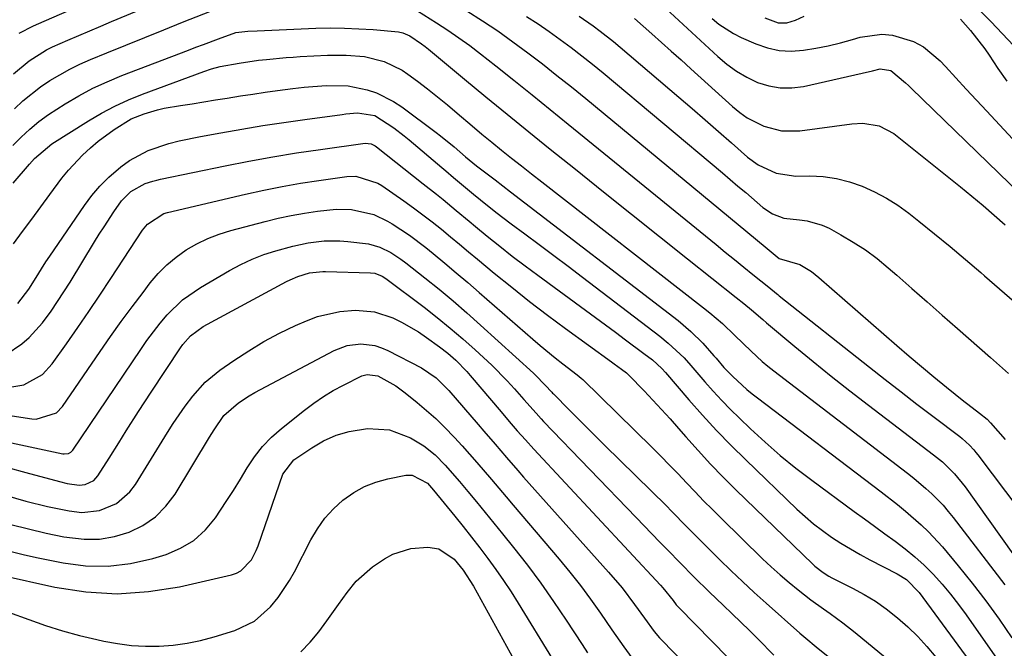
# Model space of a CAD drawing. Units: inches. Extents: x 1852097 to 1857390, y 405363 to 410783.
# Drawn here: x 1852340 to 1852552, y 407592 to 407727 of the extents above; entities that cross this region are included whole.
import ezdxf

# ---------------------------------------------------------------- set-up
doc = ezdxf.new("R2010")
doc.units = ezdxf.units.IN
doc.header["$MEASUREMENT"] = 0
doc.layers.add('7', color=7, linetype='Continuous')
doc.layers.add('8', color=7, linetype='Continuous')

msp = doc.modelspace()

# ---------------------------------------------------------------- linework, layer by layer
at = {"layer": '7', "color": 18}
for points in [[(1852340.04, 407724.39, 1834), (1852343.12, 407725.94, 1834), (1852345.39, 407726.94, 1834), (1852377.02, 407740.76, 1834)], [(1852338.76, 407715.59, 1836), (1852342.14, 407718.43, 1836), (1852345.89, 407720.77, 1836), (1852347.2, 407721.43, 1836), (1852350.52, 407722.9, 1836), (1852352.87, 407723.9, 1836), (1852355.23, 407724.9, 1836), (1852357.58, 407725.9, 1836), (1852359.93, 407726.89, 1836), (1852379.89, 407735.26, 1836)], [(1852338.98, 407708.11, 1838), (1852340.79, 407709.77, 1838), (1852344.62, 407712.81, 1838), (1852346.65, 407714.19, 1838), (1852350.9, 407716.64, 1838), (1852353.1, 407717.71, 1838), (1852355.35, 407718.7, 1838), (1852358.93, 407720.16, 1838), (1852363, 407721.82, 1838), (1852367.08, 407723.47, 1838), (1852371.16, 407725.11, 1838), (1852375.24, 407726.74, 1838), (1852382.77, 407729.73, 1838)], [(1852479.4, 407729.73, 1828), (1852490.59, 407719.32, 1828), (1852492.57, 407717.67, 1828), (1852494.65, 407716.17, 1828), (1852496.87, 407714.89, 1828), (1852499.19, 407713.77, 1828), (1852501.61, 407713.01, 1828), (1852504.06, 407712.57, 1828), (1852506.54, 407712.58, 1828), (1852509.05, 407712.9, 1828), (1852521.72, 407715.76, 1828), (1852523.97, 407716.29, 1828), (1852525.61, 407716.67, 1828), (1852527.93, 407716.31, 1828), (1852531.07, 407713.71, 1828), (1852531.7, 407713.09, 1828), (1852532.33, 407712.48, 1828), (1852558.2, 407687.38, 1828)], [(1852425.87, 407729.19, 1838), (1852429.97, 407726.64, 1838), (1852432.4, 407725.05, 1838), (1852434.79, 407723.41, 1838), (1852437.14, 407721.69, 1838), (1852439.44, 407719.93, 1838), (1852442.74, 407717.33, 1838), (1852446.67, 407714.22, 1838), (1852450.58, 407711.1, 1838), (1852454.48, 407707.95, 1838), (1852458.36, 407704.8, 1838), (1852490.24, 407678.81, 1838), (1852492.22, 407677.2, 1838), (1852494.2, 407675.59, 1838), (1852496.19, 407673.98, 1838), (1852498.17, 407672.38, 1838), (1852501.58, 407669.62, 1838), (1852503.27, 407668.26, 1838), (1852503.55, 407668.04, 1838), (1852503.84, 407667.81, 1838), (1852523.28, 407652.44, 1838), (1852526.68, 407649.76, 1838), (1852530.1, 407647.1, 1838), (1852533.53, 407644.46, 1838), (1852536.97, 407641.84, 1838), (1852542.77, 407637.45, 1838), (1852543.31, 407637.02, 1838), (1852544.85, 407635.61, 1838), (1852545.79, 407634.59, 1838), (1852546.23, 407634.05, 1838), (1852546.66, 407633.51, 1838), (1852555.7, 407621.55, 1838)], [(1852436.48, 407729.18, 1836), (1852439.85, 407727.05, 1836), (1852443.17, 407724.85, 1836), (1852446.43, 407722.55, 1836), (1852449.64, 407720.18, 1836), (1852452.8, 407717.75, 1836), (1852455.94, 407715.29, 1836), (1852459.06, 407712.79, 1836), (1852462.15, 407710.27, 1836), (1852500.78, 407678.37, 1836), (1852503.81, 407675.83, 1836), (1852508.26, 407674.53, 1836), (1852510.79, 407673, 1836), (1852511.6, 407672.39, 1836), (1852512.39, 407671.75, 1836), (1852529.21, 407657.09, 1836), (1852531.85, 407654.81, 1836), (1852534.51, 407652.56, 1836), (1852537.19, 407650.33, 1836), (1852539.88, 407648.13, 1836), (1852543.64, 407645.09, 1836), (1852544.47, 407644.42, 1836), (1852547, 407642.47, 1836), (1852548.69, 407641.17, 1836), (1852549.39, 407640.43, 1836), (1852552.52, 407636.81, 1836)], [(1852449.39, 407728, 1834), (1852451.86, 407726.42, 1834), (1852454.27, 407724.76, 1834), (1852456.65, 407723.05, 1834), (1852458.99, 407721.29, 1834), (1852461.31, 407719.5, 1834), (1852463.6, 407717.67, 1834), (1852465.86, 407715.81, 1834), (1852491.59, 407694.27, 1834), (1852494.95, 407691.44, 1834), (1852496.62, 407690.01, 1834), (1852500.3, 407686.83, 1834), (1852502.42, 407685.42, 1834), (1852504.82, 407684.53, 1834), (1852508.2, 407684.18, 1834), (1852509.87, 407683.96, 1834), (1852513.07, 407683.04, 1834), (1852514.6, 407682.33, 1834), (1852517.11, 407680.95, 1834), (1852519.8, 407679.36, 1834), (1852522.42, 407677.66, 1834), (1852524.92, 407675.8, 1834), (1852527.35, 407673.82, 1834), (1852529.17, 407672.22, 1834), (1852532.45, 407669.36, 1834), (1852535.73, 407666.5, 1834), (1852539, 407663.63, 1834), (1852542.27, 407660.75, 1834), (1852549.4, 407654.47, 1834), (1852550.69, 407653.33, 1834), (1852553.28, 407651.07, 1834)], [(1852460.72, 407728.02, 1832), (1852463.76, 407725.94, 1832), (1852465.24, 407724.84, 1832), (1852468.13, 407722.57, 1832), (1852469.54, 407721.39, 1832), (1852482.2, 407710.58, 1832), (1852485.05, 407708.14, 1832), (1852487.9, 407705.68, 1832), (1852490.73, 407703.22, 1832), (1852493.55, 407700.74, 1832), (1852497.03, 407697.68, 1832), (1852499.32, 407695.98, 1832), (1852503.2, 407694.22, 1832), (1852507.4, 407693.6, 1832), (1852510.42, 407693.61, 1832), (1852513.33, 407693.46, 1832), (1852516.19, 407693.08, 1832), (1852518.99, 407692.37, 1832), (1852521.75, 407691.44, 1832), (1852524.4, 407690.22, 1832), (1852526.98, 407688.86, 1832), (1852529.43, 407687.29, 1832), (1852531.79, 407685.57, 1832), (1852533.96, 407683.85, 1832), (1852537.33, 407681.14, 1832), (1852540.67, 407678.4, 1832), (1852543.98, 407675.62, 1832), (1852547.27, 407672.81, 1832), (1852548.08, 407672.11, 1832), (1852551.31, 407669.3, 1832), (1852554.53, 407666.47, 1832)], [(1852489.4, 407727.54, 1826), (1852490.84, 407726.35, 1826), (1852493.96, 407724.32, 1826), (1852495.63, 407723.48, 1826), (1852498.8, 407722.07, 1826), (1852501.31, 407721.21, 1826), (1852503.85, 407720.64, 1826), (1852506.45, 407720.52, 1826), (1852509.1, 407720.69, 1826), (1852511.76, 407721.15, 1826), (1852514.41, 407721.68, 1826), (1852517.04, 407722.31, 1826), (1852519.65, 407723.01, 1826), (1852521.29, 407723.49, 1826), (1852525.95, 407724.14, 1826), (1852528.28, 407723.92, 1826), (1852532.82, 407722.56, 1826), (1852534.91, 407721.47, 1826), (1852538.53, 407718.44, 1826), (1852539.69, 407717.18, 1826), (1852541.9, 407714.76, 1826), (1852544.13, 407712.35, 1826), (1852546.36, 407709.94, 1826), (1852548.59, 407707.54, 1826), (1852559.72, 407695.6, 1826)], [(1852500.74, 407727.68, 1824), (1852503.58, 407726.58, 1824), (1852505.5, 407726.6, 1824), (1852507.34, 407727.17, 1824), (1852509.2, 407728.04, 1824)], [(1852547.13, 407729.19, 1822), (1852549.53, 407726.83, 1822), (1852559.12, 407716.61, 1822)], [(1852542.9, 407727.43, 1824), (1852545.1, 407724.94, 1824), (1852548.15, 407720.98, 1824), (1852549.1, 407719.61, 1824), (1852550.99, 407716.8, 1824), (1852552.92, 407714.05, 1824)], [(1852338.75, 407692.05, 1842), (1852342.24, 407696.18, 1842), (1852343.32, 407697.4, 1842), (1852347.05, 407700.56, 1842), (1852354.96, 407705.5, 1842), (1852357.76, 407707.14, 1842), (1852360.63, 407708.65, 1842), (1852363.58, 407710, 1842), (1852366.59, 407711.22, 1842), (1852379.78, 407716.11, 1842), (1852381.49, 407716.68, 1842), (1852383.37, 407717.17, 1842), (1852387.41, 407717.92, 1842), (1852391.61, 407718.53, 1842), (1852393.31, 407718.72, 1842), (1852397.57, 407719.13, 1842), (1852399.06, 407719.24, 1842), (1852400.56, 407719.33, 1842), (1852406.48, 407719.63, 1842), (1852410.49, 407719.65, 1842), (1852414.42, 407719.34, 1842), (1852418.67, 407718.3, 1842), (1852422.58, 407716.38, 1842), (1852423.79, 407715.56, 1842), (1852425.85, 407714.05, 1842), (1852428.04, 407712.39, 1842), (1852430.2, 407710.69, 1842), (1852432.32, 407708.95, 1842), (1852434.41, 407707.17, 1842), (1852437.63, 407704.39, 1842), (1852439.73, 407702.62, 1842), (1852441.86, 407700.88, 1842), (1852444, 407699.16, 1842), (1852446.16, 407697.46, 1842), (1852448.32, 407695.76, 1842), (1852450.48, 407694.07, 1842), (1852452.65, 407692.37, 1842), (1852487.51, 407665.21, 1842), (1852488.9, 407664.1, 1842), (1852491.58, 407661.78, 1842), (1852494.27, 407659.22, 1842), (1852497.76, 407655.85, 1842), (1852500.14, 407653.66, 1842), (1852501.38, 407652.63, 1842), (1852502.65, 407651.62, 1842), (1852531.5, 407629.56, 1842), (1852532.86, 407628.49, 1842), (1852535.48, 407626.26, 1842), (1852536.76, 407625.09, 1842), (1852539.16, 407622.63, 1842), (1852540.28, 407621.32, 1842), (1852541.36, 407619.98, 1842), (1852552.46, 407605.48, 1842)], [(1852338.76, 407678.99, 1844), (1852340.74, 407681.63, 1844), (1852342.72, 407684.28, 1844), (1852344.68, 407686.94, 1844), (1852346.63, 407689.6, 1844), (1852349.23, 407693.1, 1844), (1852350.65, 407694.83, 1844), (1852353.69, 407698.11, 1844), (1852355.38, 407699.7, 1844), (1852357.01, 407701.1, 1844), (1852360.48, 407703.64, 1844), (1852364.15, 407705.91, 1844), (1852366.94, 407707.01, 1844), (1852369.82, 407707.88, 1844), (1852371.29, 407708.2, 1844), (1852374.8, 407708.79, 1844), (1852377.31, 407709.18, 1844), (1852379.82, 407709.57, 1844), (1852382.33, 407709.98, 1844), (1852384.83, 407710.39, 1844), (1852387.74, 407710.86, 1844), (1852390.38, 407711.27, 1844), (1852393.02, 407711.66, 1844), (1852395.67, 407712.04, 1844), (1852399.03, 407712.48, 1844), (1852401.41, 407712.74, 1844), (1852406.18, 407713.1, 1844), (1852410.92, 407713, 1844), (1852415.02, 407712.2, 1844), (1852417.01, 407711.52, 1844), (1852420.73, 407709.69, 1844), (1852422.48, 407708.53, 1844), (1852429.87, 407703.01, 1844), (1852430.86, 407702.25, 1844), (1852433.76, 407699.89, 1844), (1852436.25, 407697.75, 1844), (1852438.6, 407695.82, 1844), (1852442.58, 407692.79, 1844), (1852445.95, 407690.22, 1844), (1852482.05, 407662.43, 1844), (1852484.81, 407660.11, 1844), (1852487.35, 407657.55, 1844), (1852489.78, 407654.87, 1844), (1852490.22, 407654.31, 1844), (1852491.91, 407652.36, 1844), (1852493.87, 407650.36, 1844), (1852496.87, 407647.62, 1844), (1852498.02, 407646.68, 1844), (1852499.19, 407645.77, 1844), (1852525.84, 407625.54, 1844), (1852529.35, 407622.8, 1844), (1852531.07, 407621.38, 1844), (1852534.42, 407618.46, 1844), (1852536.02, 407616.93, 1844), (1852539.01, 407613.65, 1844), (1852542.38, 407609.62, 1844), (1852545.43, 407605.85, 1844), (1852548.39, 407602.02, 1844), (1852551.22, 407598.08, 1844), (1852553.96, 407594.08, 1844)], [(1852339.7, 407666.12, 1846), (1852342.12, 407669.23, 1846), (1852343.32, 407671.17, 1846), (1852345.79, 407675.07, 1846), (1852346.65, 407676.35, 1846), (1852354.09, 407687.24, 1846), (1852355.7, 407689.39, 1846), (1852357.43, 407691.44, 1846), (1852359.33, 407693.33, 1846), (1852361.92, 407695.58, 1846), (1852363.8, 407696.93, 1846), (1852367.85, 407699.1, 1846), (1852372.26, 407700.57, 1846), (1852374.52, 407701.17, 1846), (1852379.09, 407702.14, 1846), (1852383.5, 407702.93, 1846), (1852388.01, 407703.7, 1846), (1852392.53, 407704.45, 1846), (1852397.06, 407705.13, 1846), (1852401.59, 407705.78, 1846), (1852409.63, 407706.88, 1846), (1852410.45, 407706.98, 1846), (1852412.93, 407707.18, 1846), (1852416.66, 407706.64, 1846), (1852420.76, 407703.98, 1846), (1852422.97, 407702.26, 1846), (1852424.05, 407701.36, 1846), (1852431.12, 407695.4, 1846), (1852431.97, 407694.69, 1846), (1852433.66, 407693.26, 1846), (1852436.22, 407691.13, 1846), (1852437.93, 407689.72, 1846), (1852439.47, 407688.47, 1846), (1852442.75, 407685.84, 1846), (1852446.09, 407683.3, 1846), (1852448.98, 407681.16, 1846), (1852452.11, 407678.83, 1846), (1852455.23, 407676.49, 1846), (1852458.34, 407674.14, 1846), (1852461.45, 407671.78, 1846), (1852478.11, 407659.08, 1846), (1852479.93, 407657.61, 1846), (1852483.35, 407654.42, 1846), (1852484.77, 407652.78, 1846), (1852487.82, 407649.23, 1846), (1852489.61, 407647.21, 1846), (1852491.44, 407645.22, 1846), (1852493.33, 407643.29, 1846), (1852495.26, 407641.39, 1846), (1852497.62, 407639.14, 1846), (1852500.81, 407636.22, 1846), (1852504.07, 407633.38, 1846), (1852507.44, 407630.66, 1846), (1852510.88, 407628.03, 1846), (1852520.01, 407621.33, 1846), (1852522.21, 407619.72, 1846), (1852524.4, 407618.12, 1846), (1852526.61, 407616.52, 1846), (1852528.81, 407614.93, 1846), (1852530.97, 407613.28, 1846), (1852533.06, 407611.56, 1846), (1852535.05, 407609.73, 1846), (1852537.09, 407607.69, 1846), (1852538.97, 407605.62, 1846), (1852540.79, 407603.5, 1846), (1852542.51, 407601.29, 1846), (1852544.16, 407599.03, 1846), (1852551.31, 407588.79, 1846)], [(1852337.21, 407655.12, 1848), (1852340.56, 407657.43, 1848), (1852342.19, 407658.79, 1848), (1852345.03, 407661.96, 1848), (1852346.88, 407664.5, 1848), (1852348.3, 407666.54, 1848), (1852350.98, 407670.71, 1848), (1852356.26, 407679.41, 1848), (1852357.28, 407681.04, 1848), (1852358.3, 407682.67, 1848), (1852360.43, 407685.87, 1848), (1852362.09, 407688.22, 1848), (1852364.09, 407690.25, 1848), (1852367.2, 407692, 1848), (1852368.83, 407692.5, 1848), (1852369.65, 407692.71, 1848), (1852370.48, 407692.89, 1848), (1852384.44, 407695.79, 1848), (1852389.54, 407696.79, 1848), (1852394.66, 407697.73, 1848), (1852399.79, 407698.56, 1848), (1852404.93, 407699.32, 1848), (1852414.57, 407700.65, 1848), (1852415.87, 407700.52, 1848), (1852416.47, 407700.26, 1848), (1852416.76, 407700.09, 1848), (1852417.03, 407699.89, 1848), (1852427.11, 407691.93, 1848), (1852429.96, 407689.66, 1848), (1852431.37, 407688.51, 1848), (1852434.17, 407686.18, 1848), (1852436.98, 407683.86, 1848), (1852438.38, 407682.71, 1848), (1852440.91, 407680.64, 1848), (1852443.6, 407678.48, 1848), (1852446.31, 407676.35, 1848), (1852449.06, 407674.26, 1848), (1852451.83, 407672.2, 1848), (1852462.09, 407664.71, 1848), (1852464.26, 407663.13, 1848), (1852466.42, 407661.53, 1848), (1852468.58, 407659.93, 1848), (1852470.73, 407658.32, 1848), (1852474.65, 407655.38, 1848), (1852476.54, 407653.95, 1848), (1852478.51, 407652.15, 1848), (1852479.32, 407651.26, 1848), (1852484.36, 407645.39, 1848), (1852487.32, 407642.04, 1848), (1852490.34, 407638.75, 1848), (1852493.45, 407635.55, 1848), (1852496.62, 407632.4, 1848), (1852507.65, 407621.78, 1848), (1852511.24, 407618.61, 1848), (1852515.1, 407615.76, 1848), (1852517.12, 407614.45, 1848), (1852521.26, 407612.01, 1848), (1852523.38, 407610.88, 1848), (1852529.3, 407607.86, 1848), (1852531.27, 407606.62, 1848), (1852533.98, 407603.87, 1848), (1852549.89, 407582.19, 1848)], [(1852329.54, 407643.31, 1852), (1852342.73, 407641.27, 1852), (1852343.67, 407641.2, 1852), (1852348.06, 407642.55, 1852), (1852349.33, 407643.91, 1852), (1852357.48, 407655.77, 1852), (1852359.73, 407659, 1852), (1852362.02, 407662.21, 1852), (1852364.35, 407665.38, 1852), (1852366.72, 407668.53, 1852), (1852368.26, 407670.56, 1852), (1852369.98, 407672.57, 1852), (1852371.81, 407674.45, 1852), (1852373.84, 407676.13, 1852), (1852375.99, 407677.67, 1852), (1852378.29, 407678.99, 1852), (1852380.65, 407680.16, 1852), (1852383.11, 407681.1, 1852), (1852385.64, 407681.89, 1852), (1852393.07, 407683.83, 1852), (1852395.86, 407684.5, 1852), (1852398.67, 407685.1, 1852), (1852401.49, 407685.6, 1852), (1852404.33, 407686.03, 1852), (1852408.37, 407686.48, 1852), (1852411.66, 407686.4, 1852), (1852416.48, 407685.28, 1852), (1852419.44, 407683.84, 1852), (1852420.4, 407683.26, 1852), (1852424.12, 407680.83, 1852), (1852427.66, 407678.16, 1852), (1852429.24, 407676.88, 1852), (1852431.74, 407674.82, 1852), (1852434.23, 407672.75, 1852), (1852436.7, 407670.65, 1852), (1852439.16, 407668.53, 1852), (1852450.75, 407658.42, 1852), (1852452.33, 407657.07, 1852), (1852455.54, 407654.43, 1852), (1852457.17, 407653.15, 1852), (1852460.28, 407650.75, 1852), (1852461.16, 407650.06, 1852), (1852461.49, 407649.76, 1852), (1852476.42, 407635.09, 1852), (1852478.31, 407633.21, 1852), (1852480.18, 407631.31, 1852), (1852482.03, 407629.39, 1852), (1852483.86, 407627.46, 1852), (1852485.7, 407625.53, 1852), (1852487.55, 407623.61, 1852), (1852489.43, 407621.72, 1852), (1852491.32, 407619.84, 1852), (1852500.24, 407611.13, 1852), (1852502.11, 407609.37, 1852), (1852504.01, 407607.65, 1852), (1852505.96, 407606, 1852), (1852507.96, 407604.39, 1852), (1852510.67, 407602.29, 1852), (1852513.41, 407600.29, 1852), (1852514.8, 407599.32, 1852), (1852517.57, 407597.34, 1852), (1852520.23, 407595.25, 1852), (1852533.28, 407584.48, 1852)], [(1852324.87, 407638.99, 1854), (1852349.41, 407633.75, 1854), (1852349.72, 407633.7, 1854), (1852350.62, 407633.79, 1854), (1852351.16, 407634.06, 1854), (1852351.57, 407634.49, 1854), (1852366.2, 407656.24, 1854), (1852367.54, 407658.16, 1854), (1852370.4, 407661.87, 1854), (1852371.91, 407663.66, 1854), (1852375.25, 407666.9, 1854), (1852379.06, 407669.55, 1854), (1852385.36, 407673.23, 1854), (1852387.77, 407674.52, 1854), (1852390.22, 407675.68, 1854), (1852392.76, 407676.66, 1854), (1852395.35, 407677.51, 1854), (1852398.97, 407678.51, 1854), (1852402.33, 407679.19, 1854), (1852405.74, 407679.6, 1854), (1852409.15, 407679.63, 1854), (1852410.86, 407679.51, 1854), (1852415.31, 407678.97, 1854), (1852417.77, 407678.24, 1854), (1852420.09, 407677.1, 1854), (1852422.28, 407675.7, 1854), (1852423.33, 407674.92, 1854), (1852427.46, 407671.66, 1854), (1852430.52, 407669.18, 1854), (1852433.55, 407666.67, 1854), (1852436.52, 407664.1, 1854), (1852439.46, 407661.48, 1854), (1852450.85, 407651.14, 1854), (1852453.76, 407648.17, 1854), (1852454.46, 407647.4, 1854), (1852454.81, 407647.01, 1854), (1852454.99, 407646.82, 1854), (1852455.17, 407646.64, 1854), (1852458.6, 407643.17, 1854), (1852460.5, 407641.25, 1854), (1852462.41, 407639.35, 1854), (1852464.33, 407637.44, 1854), (1852466.25, 407635.55, 1854), (1852479.51, 407622.51, 1854), (1852480.63, 407621.4, 1854), (1852483.93, 407618.03, 1854), (1852486.13, 407615.77, 1854), (1852488.36, 407613.54, 1854), (1852491, 407610.93, 1854), (1852493.46, 407608.54, 1854), (1852495.94, 407606.18, 1854), (1852498.47, 407603.86, 1854), (1852501.02, 407601.56, 1854), (1852508.3, 407595.11, 1854), (1852508.73, 407594.73, 1854), (1852509.61, 407593.99, 1854), (1852511.84, 407592.17, 1854), (1852542.4, 407567.64, 1854)], [(1852337.78, 407630.72, 1856), (1852341.44, 407629.74, 1856), (1852348.7, 407627.76, 1856), (1852350.33, 407627.36, 1856), (1852352.93, 407626.94, 1856), (1852354.27, 407627.1, 1856), (1852356.08, 407628.01, 1856), (1852356.98, 407629.02, 1856), (1852359.41, 407632.8, 1856), (1852361.51, 407636.13, 1856), (1852363.09, 407638.66, 1856), (1852365.73, 407642.85, 1856), (1852368.45, 407646.99, 1856), (1852374.82, 407656.57, 1856), (1852375.31, 407657.26, 1856), (1852376.96, 407659.18, 1856), (1852379.64, 407661.18, 1856), (1852397.62, 407670.84, 1856), (1852398.41, 407671.24, 1856), (1852400.06, 407671.93, 1856), (1852402.62, 407672.71, 1856), (1852405.46, 407673, 1856), (1852406.04, 407673, 1856), (1852415.77, 407672.76, 1856), (1852416.65, 407672.66, 1856), (1852418.29, 407672.02, 1856), (1852419.04, 407671.53, 1856), (1852427.28, 407665.31, 1856), (1852430.11, 407663.1, 1856), (1852432.91, 407660.84, 1856), (1852435.64, 407658.51, 1856), (1852438.33, 407656.12, 1856), (1852441.89, 407652.82, 1856), (1852445.17, 407649.49, 1856), (1852446.75, 407647.76, 1856), (1852448.8, 407645.45, 1856), (1852451.44, 407642.46, 1856), (1852452.51, 407641.28, 1856), (1852453.06, 407640.7, 1856), (1852473, 407619.98, 1856), (1852476.41, 407616.46, 1856), (1852478.12, 407614.7, 1856), (1852479.83, 407612.95, 1856), (1852482.52, 407610.22, 1856), (1852485.47, 407607.19, 1856), (1852488.82, 407603.91, 1856), (1852491.78, 407601.09, 1856), (1852493.67, 407599.27, 1856), (1852495.55, 407597.45, 1856), (1852497.42, 407595.62, 1856), (1852499.28, 407593.78, 1856), (1852502.71, 407590.36, 1856)], [(1852324.53, 407628.42, 1858), (1852341.47, 407623.56, 1858), (1852346.1, 407622.36, 1858), (1852350.79, 407621.41, 1858), (1852353.5, 407621.11, 1858), (1852357.35, 407621.53, 1858), (1852360.96, 407623.05, 1858), (1852363.87, 407625.54, 1858), (1852365.06, 407627.1, 1858), (1852371.99, 407638.33, 1858), (1852373.21, 407640.25, 1858), (1852375.79, 407643.98, 1858), (1852377.42, 407646.17, 1858), (1852380.13, 407649.18, 1858), (1852383.27, 407651.75, 1858), (1852386.29, 407653.86, 1858), (1852389.48, 407655.96, 1858), (1852392.74, 407657.94, 1858), (1852396.12, 407659.72, 1858), (1852399.56, 407661.37, 1858), (1852401.92, 407662.42, 1858), (1852404.28, 407663.3, 1858), (1852409.13, 407664.41, 1858), (1852412.49, 407664.66, 1858), (1852416.61, 407664.32, 1858), (1852420.55, 407663.04, 1858), (1852422.43, 407662.1, 1858), (1852426.07, 407659.99, 1858), (1852427.81, 407658.81, 1858), (1852430.58, 407656.82, 1858), (1852432.39, 407655.43, 1858), (1852434.1, 407653.93, 1858), (1852436.49, 407651.49, 1858), (1852437.25, 407650.63, 1858), (1852443.88, 407642.77, 1858), (1852445.61, 407640.73, 1858), (1852447.36, 407638.71, 1858), (1852449.13, 407636.72, 1858), (1852450.93, 407634.75, 1858), (1852478.27, 407605.4, 1858), (1852478.78, 407604.84, 1858), (1852480.96, 407602.12, 1858), (1852481.66, 407601.17, 1858), (1852482.05, 407600.73, 1858), (1852482.25, 407600.51, 1858), (1852492.76, 407589.81, 1858)], [(1852338.03, 407612.72, 1862), (1852340.87, 407612.03, 1862), (1852343.74, 407611.39, 1862), (1852349.46, 407610.23, 1862), (1852354.34, 407609.61, 1862), (1852359.2, 407609.49, 1862), (1852364.03, 407610.08, 1862), (1852368.83, 407611.17, 1862), (1852371.66, 407612.04, 1862), (1852374.8, 407613.38, 1862), (1852377.67, 407615.08, 1862), (1852380.14, 407617.33, 1862), (1852382.33, 407619.95, 1862), (1852384.65, 407623.43, 1862), (1852386.2, 407625.83, 1862), (1852387.7, 407628.27, 1862), (1852389.16, 407630.72, 1862), (1852390.73, 407633.08, 1862), (1852392.45, 407635.31, 1862), (1852394.41, 407637.32, 1862), (1852396.53, 407639.21, 1862), (1852401.49, 407643.13, 1862), (1852403.51, 407644.63, 1862), (1852405.58, 407646.05, 1862), (1852407.72, 407647.35, 1862), (1852409.92, 407648.56, 1862), (1852413.89, 407650.55, 1862), (1852415.01, 407650.82, 1862), (1852417.31, 407650.52, 1862), (1852421.19, 407648.37, 1862), (1852423.22, 407646.89, 1862), (1852425.81, 407644.81, 1862), (1852427.84, 407643.1, 1862), (1852429.81, 407641.34, 1862), (1852431.7, 407639.49, 1862), (1852433.85, 407637.24, 1862), (1852435.47, 407635.45, 1862), (1852438.67, 407631.84, 1862), (1852441.82, 407628.17, 1862), (1852444.95, 407624.49, 1862), (1852446.51, 407622.65, 1862), (1852456.39, 407611.05, 1862), (1852458.72, 407608.22, 1862), (1852461, 407605.35, 1862), (1852463.18, 407602.4, 1862), (1852465.31, 407599.41, 1862), (1852467.77, 407595.82, 1862), (1852468.62, 407594.59, 1862), (1852470.34, 407592.14, 1862), (1852472.09, 407589.73, 1862)], [(1852336.13, 407607.55, 1864), (1852347.68, 407605.01, 1864), (1852354.41, 407603.99, 1864), (1852361.14, 407603.57, 1864), (1852367.86, 407604.04, 1864), (1852374.58, 407605.1, 1864), (1852385.8, 407607.64, 1864), (1852386.85, 407607.99, 1864), (1852387.81, 407608.48, 1864), (1852390.06, 407610.88, 1864), (1852391.13, 407612.87, 1864), (1852391.55, 407613.92, 1864), (1852396.86, 407629.34, 1864), (1852399.21, 407632.42, 1864), (1852403.07, 407635.04, 1864), (1852405.64, 407636.52, 1864), (1852408.31, 407637.72, 1864), (1852411.13, 407638.52, 1864), (1852415.1, 407639.16, 1864), (1852419.87, 407638.91, 1864), (1852424.33, 407637.18, 1864), (1852427.24, 407635.42, 1864), (1852429.65, 407633.51, 1864), (1852431.82, 407631.3, 1864), (1852434.89, 407627.8, 1864), (1852436.69, 407625.64, 1864), (1852438.59, 407623.36, 1864), (1852440.47, 407621.08, 1864), (1852442.34, 407618.78, 1864), (1852444.21, 407616.48, 1864), (1852446.57, 407613.55, 1864), (1852449.55, 407609.74, 1864), (1852452.45, 407605.86, 1864), (1852455.22, 407601.9, 1864), (1852457.92, 407597.88, 1864), (1852461.34, 407592.62, 1864), (1852462.49, 407590.86, 1864)], [(1852337.7, 407599.62, 1866), (1852342.08, 407598, 1866), (1852345.68, 407596.75, 1866), (1852349.32, 407595.6, 1866), (1852353, 407594.6, 1866), (1852356.72, 407593.7, 1866), (1852358.28, 407593.36, 1866), (1852361.24, 407592.82, 1866), (1852364.22, 407592.44, 1866), (1852367.21, 407592.29, 1866), (1852370.22, 407592.3, 1866), (1852373.22, 407592.53, 1866), (1852376.19, 407592.92, 1866), (1852379.13, 407593.53, 1866), (1852382.04, 407594.3, 1866), (1852386.49, 407595.66, 1866), (1852390.72, 407597.65, 1866), (1852394.21, 407600.74, 1866), (1852395.84, 407602.78, 1866), (1852398.27, 407606.42, 1866), (1852399.33, 407608.33, 1866), (1852402.85, 407615.18, 1866), (1852404.28, 407617.57, 1866), (1852405.88, 407619.83, 1866), (1852407.75, 407621.86, 1866), (1852409.79, 407623.76, 1866), (1852412.15, 407625.43, 1866), (1852414.44, 407626.72, 1866), (1852416.9, 407627.65, 1866), (1852419.47, 407628.35, 1866), (1852423.37, 407629.11, 1866), (1852424.74, 407629.15, 1866), (1852428.02, 407627.41, 1866), (1852429.32, 407625.93, 1866), (1852433.9, 407620.3, 1866), (1852435.72, 407618.04, 1866), (1852437.52, 407615.77, 1866), (1852439.3, 407613.47, 1866), (1852441.06, 407611.16, 1866), (1852442.78, 407608.82, 1866), (1852444.44, 407606.45, 1866), (1852446.04, 407604.02, 1866), (1852447.58, 407601.57, 1866), (1852454.96, 407589.48, 1866)], [(1852400.69, 407591.04, 1868), (1852402.72, 407593.14, 1868), (1852404.59, 407595.38, 1868), (1852406.36, 407597.72, 1868), (1852408.83, 407601.23, 1868), (1852410.68, 407603.81, 1868), (1852412.62, 407606.3, 1868), (1852416.15, 407609.4, 1868), (1852418.75, 407611.13, 1868), (1852420.55, 407612.12, 1868), (1852424.4, 407613.35, 1868), (1852428.08, 407613.63, 1868), (1852430.49, 407613.26, 1868), (1852433.76, 407611, 1868), (1852435.74, 407608.69, 1868), (1852437.91, 407605.23, 1868), (1852450.62, 407582.24, 1868)]]:
    msp.add_polyline3d(points, dxfattribs=at)
at = {"layer": '8', "color": 18}
for points in [[(1852472.66, 407727.51, 1830), (1852476.35, 407724.26, 1830), (1852478.47, 407722.39, 1830), (1852480.58, 407720.51, 1830), (1852482.68, 407718.62, 1830), (1852484.78, 407716.73, 1830), (1852493.78, 407708.57, 1830), (1852495.34, 407707.31, 1830), (1852496.96, 407706.16, 1830), (1852500.51, 407704.32, 1830), (1852504.32, 407703.31, 1830), (1852508.25, 407703.32, 1830), (1852519.51, 407704.86, 1830), (1852521.9, 407704.99, 1830), (1852525.42, 407704.41, 1830), (1852528.53, 407702.76, 1830), (1852542.92, 407691.26, 1830), (1852545.37, 407689.27, 1830), (1852547.81, 407687.25, 1830), (1852550.2, 407685.19, 1830), (1852552.58, 407683.11, 1830)], [(1852338.63, 407700.19, 1840), (1852340.44, 407701.98, 1840), (1852342.32, 407703.7, 1840), (1852344.27, 407705.33, 1840), (1852346.32, 407706.83, 1840), (1852349.93, 407709.17, 1840), (1852352.89, 407710.89, 1840), (1852355.91, 407712.5, 1840), (1852359.01, 407713.93, 1840), (1852362.17, 407715.25, 1840), (1852376.49, 407720.74, 1840), (1852378.1, 407721.36, 1840), (1852379.72, 407721.97, 1840), (1852382.95, 407723.17, 1840), (1852386.73, 407724.5, 1840), (1852389.28, 407724.79, 1840), (1852391.29, 407724.9, 1840), (1852403.98, 407725.43, 1840), (1852407.07, 407725.5, 1840), (1852410.15, 407725.48, 1840), (1852413.22, 407725.35, 1840), (1852416.3, 407725.14, 1840), (1852421.8, 407724.65, 1840), (1852422.74, 407724.48, 1840), (1852424.19, 407723.81, 1840), (1852426.76, 407722.06, 1840), (1852427.5, 407721.49, 1840), (1852428.23, 407720.91, 1840), (1852435.99, 407714.49, 1840), (1852440.59, 407710.69, 1840), (1852445.21, 407706.91, 1840), (1852449.85, 407703.15, 1840), (1852454.49, 407699.4, 1840), (1852459.9, 407695.05, 1840), (1852465.94, 407690.21, 1840), (1852471.98, 407685.37, 1840), (1852478.04, 407680.54, 1840), (1852484.1, 407675.73, 1840), (1852494.56, 407667.42, 1840), (1852496.22, 407666.09, 1840), (1852497.86, 407664.73, 1840), (1852500.3, 407662.67, 1840), (1852501.12, 407661.98, 1840), (1852507.24, 407656.85, 1840), (1852511.14, 407653.62, 1840), (1852515.07, 407650.44, 1840), (1852519.05, 407647.31, 1840), (1852523.06, 407644.21, 1840), (1852537.13, 407633.51, 1840), (1852539.01, 407631.97, 1840), (1852541.62, 407629.43, 1840), (1852543.91, 407626.61, 1840), (1852562.17, 407600.98, 1840)], [(1852338.02, 407648.06, 1850), (1852341.01, 407648.63, 1850), (1852345.05, 407650.83, 1850), (1852347.13, 407653.09, 1850), (1852350.22, 407657.45, 1850), (1852352.65, 407660.93, 1850), (1852355.06, 407664.43, 1850), (1852357.43, 407667.95, 1850), (1852359.77, 407671.49, 1850), (1852366.61, 407681.93, 1850), (1852367.66, 407683.25, 1850), (1852371.2, 407685.49, 1850), (1852372.01, 407685.73, 1850), (1852388.8, 407689.69, 1850), (1852392.73, 407690.56, 1850), (1852396.68, 407691.35, 1850), (1852400.65, 407692.03, 1850), (1852404.63, 407692.64, 1850), (1852410.62, 407693.46, 1850), (1852412.61, 407693.54, 1850), (1852417.35, 407692.08, 1850), (1852418.21, 407691.55, 1850), (1852422.95, 407688.24, 1850), (1852425.01, 407686.76, 1850), (1852427.04, 407685.26, 1850), (1852429.04, 407683.7, 1850), (1852431.01, 407682.12, 1850), (1852432.96, 407680.51, 1850), (1852434.91, 407678.9, 1850), (1852436.86, 407677.29, 1850), (1852438.81, 407675.67, 1850), (1852442.4, 407672.68, 1850), (1852446.18, 407669.61, 1850), (1852449.99, 407666.59, 1850), (1852453.86, 407663.64, 1850), (1852457.77, 407660.74, 1850), (1852467.69, 407653.55, 1850), (1852468.23, 407653.15, 1850), (1852469.85, 407651.98, 1850), (1852470.9, 407651.16, 1850), (1852471.39, 407650.71, 1850), (1852474.74, 407647.28, 1850), (1852476.63, 407645.3, 1850), (1852478.49, 407643.3, 1850), (1852480.32, 407641.27, 1850), (1852482.13, 407639.22, 1850), (1852483.72, 407637.37, 1850), (1852486.35, 407634.41, 1850), (1852489.03, 407631.5, 1850), (1852491.78, 407628.67, 1850), (1852494.58, 407625.88, 1850), (1852510.98, 407610.03, 1850), (1852511.53, 407609.53, 1850), (1852513.29, 407608.18, 1850), (1852514.55, 407607.4, 1850), (1852515.2, 407607.04, 1850), (1852519.64, 407604.8, 1850), (1852522.14, 407603.44, 1850), (1852524.57, 407601.96, 1850), (1852526.9, 407600.32, 1850), (1852529.33, 407598.42, 1850), (1852531.55, 407596.45, 1850), (1852533.69, 407594.39, 1850), (1852535.68, 407592.2, 1850), (1852537.59, 407589.92, 1850)], [(1852338.22, 407618.53, 1860), (1852342.01, 407617.53, 1860), (1852345.83, 407616.66, 1860), (1852349.67, 407615.86, 1860), (1852354.02, 407615.33, 1860), (1852357.3, 407615.35, 1860), (1852360.54, 407615.91, 1860), (1852363.74, 407616.83, 1860), (1852366.69, 407618.31, 1860), (1852369.37, 407620.12, 1860), (1852371.63, 407622.43, 1860), (1852373.62, 407625.06, 1860), (1852381.06, 407637.34, 1860), (1852382.03, 407638.93, 1860), (1852384.13, 407641.98, 1860), (1852387.27, 407644.71, 1860), (1852389.59, 407646.25, 1860), (1852390.8, 407646.94, 1860), (1852407.89, 407656.02, 1860), (1852410.7, 407657.08, 1860), (1852413.68, 407657.43, 1860), (1852416.67, 407657.05, 1860), (1852418.09, 407656.59, 1860), (1852419.48, 407655.99, 1860), (1852426.7, 407652.26, 1860), (1852429.9, 407650.11, 1860), (1852432.64, 407647.37, 1860), (1852438.92, 407640.04, 1860), (1852440.14, 407638.62, 1860), (1852442.58, 407635.78, 1860), (1852445.03, 407632.94, 1860), (1852447.5, 407630.13, 1860), (1852448.75, 407628.73, 1860), (1852467.06, 407608.23, 1860), (1852469.96, 407604.82, 1860), (1852472.67, 407601.25, 1860), (1852474.78, 407598.34, 1860), (1852476.89, 407595.47, 1860), (1852478.04, 407594.11, 1860), (1852478.65, 407593.46, 1860), (1852482.98, 407589, 1860)]]:
    msp.add_polyline3d(points, dxfattribs=at)

doc.saveas('drawing.dxf')
